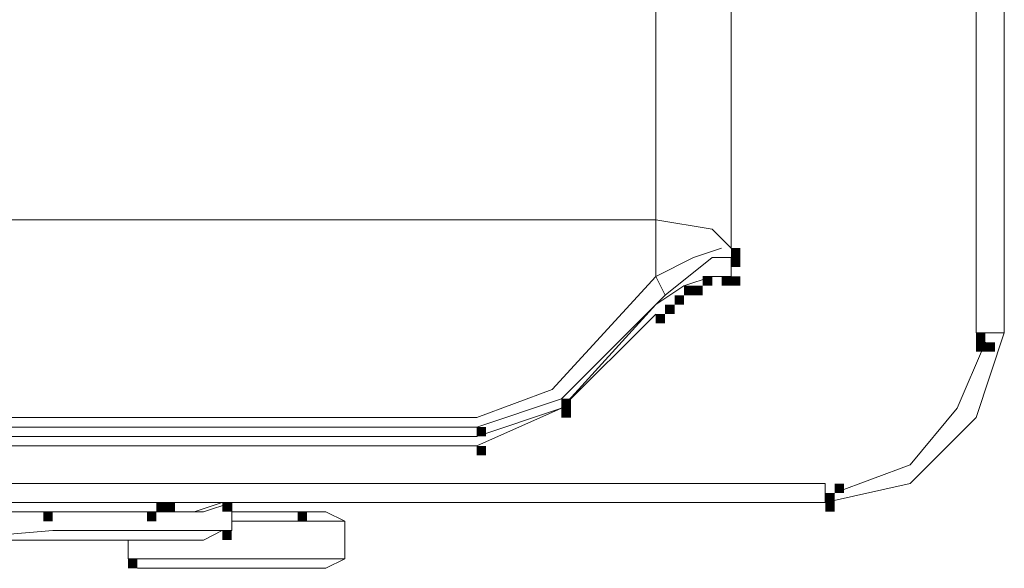
# Model space of a CAD drawing. Units: inches. Extents: x 0 to 7640, y 0 to 5507.
# Drawn here: x 930 to 1021, y 4039 to 4090 of the extents above; entities that cross this region are included whole.
import ezdxf

# ---------------------------------------------------------------- set-up
doc = ezdxf.new("R2010")
doc.units = ezdxf.units.IN
doc.layers.add('PDF2_ジオメトリ', color=7, linetype='Continuous')
doc.layers.add('PDF2_ソリッド塗り潰し', color=7, linetype='Continuous')

msp = doc.modelspace()

# ---------------------------------------------------------------- linework, layer by layer
at = {"layer": 'PDF2_ジオメトリ', "lineweight": 5}
for points in [[(1019.555, 4061.133), (1021.307, 4061.133), (1021.307, 4900.407), (1019.555, 4900.407), (1021.307, 4900.407)], [(1004.661, 4045.364), (1012.546, 4047.116), (1018.678, 4053.249), (1021.307, 4061.133), (1018.678, 4061.133), (1018.678, 4899.531), (670.881, 4899.531), (670.881, 4061.133), (668.253, 4061.133), (670.881, 4053.249), (677.014, 4047.116), (684.898, 4045.364)], [(995.901, 4729.573), (995.901, 4732.202), (1016.05, 4732.202), (1016.05, 4723.441), (995.901, 4723.441), (967.867, 4723.441), (967.867, 4719.937), (967.867, 4713.804), (967.867, 4709.424), (988.892, 4709.424), (988.892, 4071.646), (700.667, 4071.646), (700.667, 4709.424), (721.693, 4709.424), (721.693, 4713.804)], [(995.901, 4066.39), (995.901, 4068.142), (995.901, 4066.39), (994.149, 4066.39), (991.52, 4065.514), (988.892, 4063.761), (980.131, 4054.125), (972.247, 4051.497), (717.313, 4051.497), (709.428, 4054.125), (699.791, 4063.761), (697.163, 4065.514), (695.411, 4066.39), (693.659, 4066.39), (693.659, 4068.142), (695.411, 4068.142), (699.791, 4064.638), (700.667, 4066.39), (700.667, 4071.646), (695.411, 4070.77), (693.659, 4069.018), (693.659, 4686.646), (673.509, 4686.646), (673.509, 4692.779)], [(995.025, 4069.018), (992.396, 4068.142), (988.892, 4066.39), (988.892, 4071.646), (994.149, 4070.77), (995.901, 4069.018), (995.901, 4686.646), (1016.05, 4686.646), (1016.05, 4692.779)], [(694.535, 4069.018), (697.163, 4068.142), (700.667, 4066.39), (710.304, 4055.877), (717.313, 4053.249), (972.247, 4053.249), (979.255, 4055.877), (988.892, 4066.39), (989.768, 4064.638), (980.131, 4055.001), (972.247, 4052.373), (717.313, 4052.373), (709.428, 4055.001), (699.791, 4064.638)], [(995.901, 4068.142), (994.149, 4068.142), (989.768, 4064.638)], [(993.272, 4066.39), (995.025, 4066.39)], [(699.791, 4062.885), (709.428, 4054.125), (717.313, 4050.62), (972.247, 4050.62), (980.131, 4054.125), (988.892, 4062.885)], [(1005.537, 4046.24), (1012.546, 4048.868), (1016.926, 4054.125), (1019.555, 4060.257)], [(922.311, 4041.86), (932.824, 4042.736), (941.584, 4042.736), (946.841, 4042.736), (949.469, 4042.736), (949.469, 4045.364), (946.841, 4044.488), (942.461, 4044.488), (934.576, 4044.488), (925.815, 4044.488)], [(929.319, 4044.488), (938.956, 4044.488), (945.965, 4044.488), (948.593, 4045.364)], [(932.824, 4044.488), (934.576, 4044.488), (937.204, 4044.488), (938.956, 4044.488), (941.584, 4044.488)], [(955.602, 4044.488), (949.469, 4044.488), (958.23, 4044.488), (959.982, 4043.612)], [(939.832, 4041.86), (939.832, 4040.108), (959.982, 4040.108), (959.982, 4043.612), (949.469, 4043.612)], [(948.593, 4042.736), (946.841, 4041.86), (940.708, 4041.86), (932.824, 4041.86), (921.435, 4041.86)], [(940.708, 4039.232), (958.23, 4039.232), (959.982, 4040.108)]]:
    msp.add_lwpolyline(points, dxfattribs=at)
msp.add_lwpolyline([(1004.661, 4047.116), (1004.661, 4045.364), (684.898, 4045.364), (684.898, 4047.116)], close=True, dxfattribs=at)
at = {"layer": 'PDF2_ソリッド塗り潰し', "lineweight": 5}
for points in [[(995.901, 4069.018), (995.901, 4068.142), (996.777, 4069.018), (996.777, 4068.142)], [(995.901, 4068.142), (995.901, 4067.266), (996.777, 4068.142), (996.777, 4067.266)], [(995.901, 4068.142), (995.901, 4067.266), (996.777, 4068.142), (996.777, 4067.266)], [(993.272, 4066.39), (993.272, 4065.514), (994.149, 4066.39), (994.149, 4065.514)], [(993.272, 4066.39), (993.272, 4065.514), (994.149, 4066.39), (994.149, 4065.514)], [(993.272, 4066.39), (993.272, 4065.514), (994.149, 4066.39), (994.149, 4065.514)], [(995.025, 4066.39), (995.025, 4065.514), (995.901, 4066.39), (995.901, 4065.514)], [(995.901, 4066.39), (995.901, 4065.514), (996.777, 4066.39), (996.777, 4065.514)], [(995.901, 4066.39), (995.901, 4065.514), (996.777, 4066.39), (996.777, 4065.514)], [(991.52, 4065.514), (991.52, 4064.638), (992.396, 4065.514), (992.396, 4064.638)], [(991.52, 4065.514), (991.52, 4064.638), (992.396, 4065.514), (992.396, 4064.638)], [(992.396, 4065.514), (992.396, 4064.638), (993.272, 4065.514), (993.272, 4064.638)], [(992.396, 4065.514), (992.396, 4064.638), (993.272, 4065.514), (993.272, 4064.638)], [(992.396, 4065.514), (992.396, 4064.638), (993.272, 4065.514), (993.272, 4064.638)], [(990.644, 4064.638), (990.644, 4063.761), (991.52, 4064.638), (991.52, 4063.761)], [(990.644, 4064.638), (990.644, 4063.761), (991.52, 4064.638), (991.52, 4063.761)], [(989.768, 4063.761), (989.768, 4062.885), (990.644, 4063.761), (990.644, 4062.885)], [(989.768, 4063.761), (989.768, 4062.885), (990.644, 4063.761), (990.644, 4062.885)], [(988.892, 4062.885), (988.892, 4062.009), (989.768, 4062.885), (989.768, 4062.009)], [(988.892, 4062.885), (988.892, 4062.009), (989.768, 4062.885), (989.768, 4062.009)], [(1018.678, 4061.133), (1018.678, 4060.257), (1019.555, 4061.133), (1019.555, 4060.257)], [(1018.678, 4060.257), (1018.678, 4059.381), (1019.555, 4060.257), (1019.555, 4059.381)], [(1019.555, 4060.257), (1019.555, 4059.381), (1020.431, 4060.257), (1020.431, 4059.381)], [(980.131, 4055.001), (980.131, 4054.125), (981.008, 4055.001), (981.008, 4054.125)], [(980.131, 4055.001), (980.131, 4054.125), (981.008, 4055.001), (981.008, 4054.125)], [(980.131, 4054.125), (980.131, 4053.249), (981.008, 4054.125), (981.008, 4053.249)], [(972.247, 4052.373), (972.247, 4051.497), (973.123, 4052.373), (973.123, 4051.497)], [(972.247, 4052.373), (972.247, 4051.497), (973.123, 4052.373), (973.123, 4051.497)], [(972.247, 4050.62), (972.247, 4049.744), (973.123, 4050.62), (973.123, 4049.744)], [(1005.537, 4047.116), (1005.537, 4046.24), (1006.414, 4047.116), (1006.414, 4046.24)], [(1005.537, 4047.116), (1005.537, 4046.24), (1006.414, 4047.116), (1006.414, 4046.24)], [(1004.661, 4046.24), (1004.661, 4045.364), (1005.537, 4046.24), (1005.537, 4045.364)], [(942.461, 4045.364), (942.461, 4044.488), (943.337, 4045.364), (943.337, 4044.488)], [(943.337, 4045.364), (943.337, 4044.488), (944.213, 4045.364), (944.213, 4044.488)], [(948.593, 4045.364), (948.593, 4044.488), (949.469, 4045.364), (949.469, 4044.488)], [(1004.661, 4045.364), (1004.661, 4044.488), (1005.537, 4045.364), (1005.537, 4044.488)], [(931.948, 4044.488), (931.948, 4043.612), (932.824, 4044.488), (932.824, 4043.612)], [(941.584, 4044.488), (941.584, 4043.612), (942.461, 4044.488), (942.461, 4043.612)], [(955.602, 4044.488), (955.602, 4043.612), (956.478, 4044.488), (956.478, 4043.612)], [(955.602, 4044.488), (955.602, 4043.612), (956.478, 4044.488), (956.478, 4043.612)], [(948.593, 4042.736), (948.593, 4041.86), (949.469, 4042.736), (949.469, 4041.86)], [(939.832, 4040.108), (939.832, 4039.232), (940.708, 4040.108), (940.708, 4039.232)]]:
    msp.add_solid(points, dxfattribs=at)

doc.saveas('drawing.dxf')
